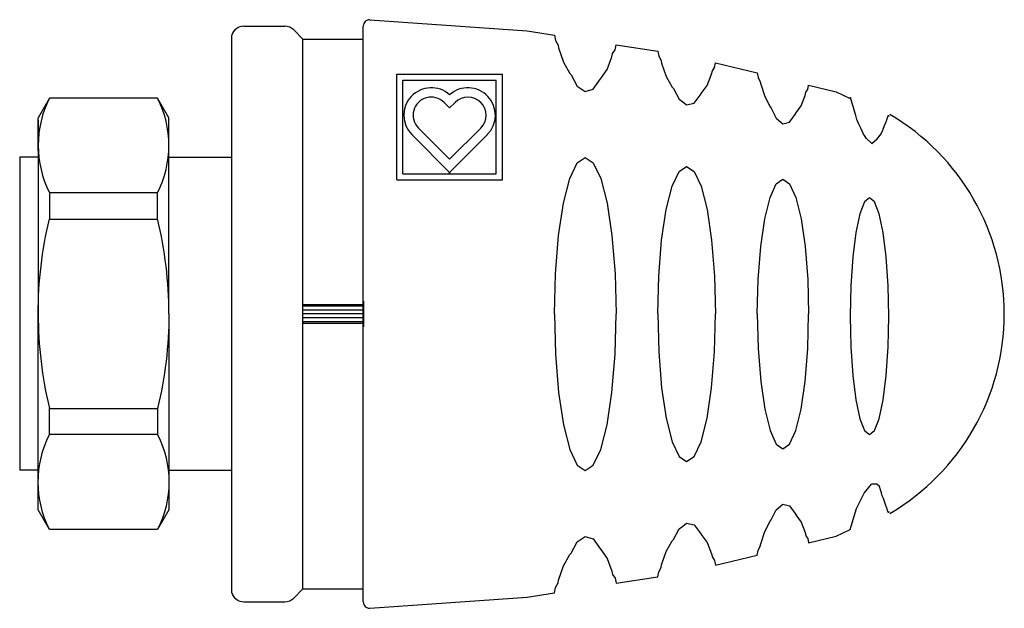
# Model space of a CAD drawing. Units: millimetres. Extents: x 2492.9 to 2516.2, y 1244.5 to 1258.5.
import ezdxf

# ---------------------------------------------------------------- set-up
doc = ezdxf.new("R2010")
doc.units = ezdxf.units.MM
doc.layers.add('1', color=7, linetype='Continuous')
doc.layers.add('AUSSEN', color=7, linetype='Continuous')

# ---------------------------------------------------------------- blocks, each defined once
blk = doc.blocks.new('a1')
for p, q in [((2493.329, 1255.536), (2493.329, 1251.497)), ((2493.329, 1255.2), (2492.891, 1255.2)), ((2493.329, 1247.457), (2493.329, 1251.497)), ((2493.329, 1247.793), (2492.891, 1247.793))]:
    blk.add_line(p, q)
at = {"layer": '1', "linetype": 'Continuous'}
for p, q in [((2493.597, 1256.601), (2493.329, 1256.137)), ((2496.155, 1256.601), (2493.597, 1256.601)), ((2496.423, 1256.137), (2496.155, 1256.601)), ((2493.329, 1255.364), (2493.329, 1256.137)), ((2493.329, 1256.08), (2493.329, 1251.497)), ((2496.423, 1251.497), (2496.423, 1256.137)), ((2493.597, 1254.358), (2493.597, 1253.739)), ((2496.155, 1254.358), (2493.597, 1254.358)), ((2496.155, 1253.739), (2496.155, 1254.358)), ((2493.597, 1253.739), (2496.155, 1253.739)), ((2493.329, 1246.856), (2493.329, 1251.497)), ((2496.423, 1251.497), (2496.423, 1246.856)), ((2493.597, 1248.635), (2493.597, 1249.254)), ((2493.597, 1249.254), (2496.155, 1249.254)), ((2496.155, 1249.254), (2496.155, 1248.635)), ((2496.155, 1248.635), (2493.597, 1248.635)), ((2493.597, 1246.392), (2493.329, 1246.856)), ((2496.423, 1246.856), (2496.155, 1246.392)), ((2496.155, 1246.392), (2493.597, 1246.392))]:
    blk.add_line(p, q, dxfattribs=at)
for centre, radius, start, end in [((2495.81, 1255.48), 2.481, 153.1273, 206.8727), ((2493.942, 1255.48), 2.481, 333.1275, 26.8725), ((2486.9, 1251.497), 9.523, 0, 13.6235), ((2502.852, 1251.497), 9.523, 180, 193.6235)]:
    blk.add_arc(centre, radius, start, end, dxfattribs=at)
at = {"layer": '1', "linetype": 'Continuous', "extrusion": (0, 0, -1)}
for centre, radius, start, end in [((-2502.852, 1251.497), 9.523, 360, 13.6235), ((-2486.9, 1251.497), 9.523, 180, 193.6235), ((-2495.81, 1247.513), 2.481, 333.1273, 26.8727), ((-2493.942, 1247.513), 2.481, 153.1275, 206.8725)]:
    blk.add_arc(centre, radius, start, end, dxfattribs=at)
at = {"layer": 'AUSSEN'}
for p, q in [((2501.179, 1258.456), (2504.901, 1258.19)), ((2497.909, 1244.89), (2497.909, 1258.091)), ((2498.198, 1258.302), (2499.165, 1258.302)), ((2499.38, 1258.213), (2499.595, 1257.998)), ((2501.023, 1244.677), (2501.023, 1258.304)), ((2504.901, 1258.19), (2505.547, 1258.09)), ((2505.547, 1258.09), (2505.572, 1257.961)), ((2499.595, 1244.983), (2499.595, 1257.998)), ((2499.595, 1257.998), (2501.023, 1257.998)), ((2505.572, 1257.961), (2505.633, 1257.852)), ((2505.633, 1257.852), (2505.645, 1257.787)), ((2506.981, 1257.743), (2507.005, 1257.865)), ((2507.005, 1257.865), (2507.992, 1257.712)), ((2505.645, 1257.787), (2505.761, 1257.452)), ((2506.907, 1257.578), (2506.924, 1257.66)), ((2506.924, 1257.66), (2506.981, 1257.743)), ((2507.992, 1257.712), (2508.015, 1257.59)), ((2505.761, 1257.452), (2505.911, 1257.184)), ((2506.792, 1257.281), (2506.907, 1257.578)), ((2508.015, 1257.59), (2508.073, 1257.488)), ((2508.073, 1257.488), (2508.084, 1257.427)), ((2508.084, 1257.427), (2508.192, 1257.111)), ((2509.336, 1257.323), (2509.359, 1257.436)), ((2509.359, 1257.436), (2510.346, 1257.199)), ((2505.911, 1257.184), (2505.941, 1257.153)), ((2505.941, 1257.153), (2506.088, 1256.886)), ((2506.642, 1257.063), (2506.792, 1257.281)), ((2509.159, 1256.899), (2509.267, 1257.169)), ((2509.267, 1257.169), (2509.284, 1257.25)), ((2509.284, 1257.25), (2509.336, 1257.323)), ((2510.346, 1257.199), (2510.367, 1257.086)), ((2506.464, 1256.813), (2506.637, 1257.06)), ((2506.637, 1257.06), (2506.642, 1257.063)), ((2508.192, 1257.111), (2508.333, 1256.859)), ((2510.367, 1257.086), (2510.418, 1256.988)), ((2510.418, 1256.988), (2510.428, 1256.933)), ((2510.428, 1256.933), (2510.524, 1256.637)), ((2506.088, 1256.886), (2506.276, 1256.754)), ((2506.276, 1256.754), (2506.464, 1256.813)), ((2508.333, 1256.859), (2508.361, 1256.829)), ((2508.361, 1256.829), (2508.5, 1256.578)), ((2508.852, 1256.482), (2509.018, 1256.703)), ((2509.018, 1256.703), (2509.021, 1256.709)), ((2509.021, 1256.709), (2509.159, 1256.899)), ((2511.479, 1256.663), (2511.495, 1256.739)), ((2511.495, 1256.739), (2511.541, 1256.805)), ((2511.541, 1256.805), (2511.561, 1256.908)), ((2511.561, 1256.908), (2512.217, 1256.751)), ((2512.217, 1256.751), (2512.549, 1256.595)), ((2508.5, 1256.578), (2508.588, 1256.515)), ((2508.588, 1256.515), (2508.676, 1256.444)), ((2508.676, 1256.444), (2508.852, 1256.482)), ((2510.524, 1256.637), (2510.649, 1256.396)), ((2511.383, 1256.416), (2511.479, 1256.663)), ((2512.555, 1256.615), (2512.549, 1256.595)), ((2512.572, 1256.56), (2512.555, 1256.615)), ((2512.602, 1256.451), (2512.572, 1256.56)), ((2512.625, 1256.376), (2512.602, 1256.451)), ((2510.649, 1256.396), (2510.675, 1256.366)), ((2510.675, 1256.366), (2510.798, 1256.124)), ((2511.11, 1256.031), (2511.258, 1256.234)), ((2511.258, 1256.234), (2511.262, 1256.244)), ((2511.262, 1256.244), (2511.383, 1256.416)), ((2512.652, 1256.29), (2512.625, 1256.376)), ((2512.682, 1256.189), (2512.652, 1256.29)), ((2510.798, 1256.124), (2510.954, 1255.995)), ((2510.954, 1255.995), (2511.11, 1256.031)), ((2512.705, 1256.091), (2512.682, 1256.189)), ((2512.75, 1255.986), (2512.705, 1256.091)), ((2512.804, 1255.87), (2512.75, 1255.986)), ((2513.361, 1255.953), (2513.391, 1256.026)), ((2513.391, 1256.026), (2513.415, 1256.089)), ((2513.415, 1256.089), (2513.44, 1256.165)), ((2513.44, 1256.165), (2513.454, 1256.2)), ((2513.454, 1256.2), (2513.46, 1256.169)), ((2512.855, 1255.762), (2512.804, 1255.87)), ((2512.931, 1255.647), (2512.855, 1255.762)), ((2513.274, 1255.748), (2513.305, 1255.806)), ((2513.305, 1255.806), (2513.326, 1255.866)), ((2513.326, 1255.866), (2513.361, 1255.953)), ((2513.059, 1255.529), (2512.931, 1255.647)), ((2513.059, 1255.529), (2513.125, 1255.581)), ((2513.125, 1255.581), (2513.184, 1255.635)), ((2513.184, 1255.635), (2513.233, 1255.69)), ((2513.233, 1255.69), (2513.274, 1255.748)), ((2497.909, 1255.196), (2496.423, 1255.196)), ((2505.911, 1254.697), (2506.088, 1255.071)), ((2506.088, 1255.071), (2506.276, 1255.196)), ((2506.276, 1255.196), (2506.464, 1255.071)), ((2506.464, 1255.071), (2506.642, 1254.697)), ((2508.333, 1254.513), (2508.5, 1254.866)), ((2508.5, 1254.866), (2508.676, 1254.984)), ((2508.676, 1254.984), (2508.852, 1254.866)), ((2508.852, 1254.866), (2509.018, 1254.513)), ((2505.761, 1254.111), (2505.911, 1254.697)), ((2506.642, 1254.697), (2506.792, 1254.111)), ((2510.798, 1254.572), (2510.954, 1254.68)), ((2510.954, 1254.68), (2511.11, 1254.572)), ((2508.192, 1253.961), (2508.333, 1254.513)), ((2509.018, 1254.513), (2509.159, 1253.961)), ((2510.649, 1254.25), (2510.798, 1254.572)), ((2511.11, 1254.572), (2511.258, 1254.25)), ((2510.524, 1253.746), (2510.649, 1254.25)), ((2511.258, 1254.25), (2511.383, 1253.746)), ((2512.887, 1254.143), (2512.776, 1253.86)), ((2513.004, 1254.237), (2512.887, 1254.143)), ((2513.121, 1254.143), (2513.004, 1254.237)), ((2513.233, 1253.86), (2513.121, 1254.143)), ((2505.645, 1253.348), (2505.761, 1254.111)), ((2506.792, 1254.111), (2506.907, 1253.348)), ((2508.084, 1253.242), (2508.192, 1253.961)), ((2509.159, 1253.961), (2509.267, 1253.242)), ((2510.428, 1253.089), (2510.524, 1253.746)), ((2511.383, 1253.746), (2511.479, 1253.089)), ((2512.776, 1253.86), (2512.682, 1253.417)), ((2513.326, 1253.417), (2513.233, 1253.86)), ((2505.572, 1252.444), (2505.645, 1253.348)), ((2506.907, 1253.348), (2506.981, 1252.444)), ((2508.015, 1252.39), (2508.084, 1253.242)), ((2509.267, 1253.242), (2509.336, 1252.39)), ((2512.682, 1253.417), (2512.61, 1252.841)), ((2513.398, 1252.841), (2513.326, 1253.417)), ((2510.367, 1252.311), (2510.428, 1253.089)), ((2511.479, 1253.089), (2511.541, 1252.311)), ((2512.61, 1252.841), (2512.564, 1252.158)), ((2513.444, 1252.158), (2513.398, 1252.841)), ((2505.547, 1251.491), (2505.572, 1252.444)), ((2506.981, 1252.444), (2507.005, 1251.491)), ((2507.992, 1251.491), (2508.015, 1252.39)), ((2509.336, 1252.39), (2509.359, 1251.491)), ((2510.346, 1251.491), (2510.367, 1252.311)), ((2511.541, 1252.311), (2511.561, 1251.491)), ((2512.564, 1252.158), (2512.549, 1251.437)), ((2513.46, 1251.437), (2513.444, 1252.158)), ((2501.036, 1251.187), (2501.036, 1251.794)), ((2499.595, 1251.718), (2501.023, 1251.718)), ((2501.023, 1251.673), (2499.595, 1251.673)), ((2501.023, 1251.582), (2499.595, 1251.582)), ((2501.023, 1251.491), (2499.595, 1251.491)), ((2501.023, 1251.399), (2499.595, 1251.399)), ((2505.547, 1251.491), (2505.572, 1250.537)), ((2506.981, 1250.537), (2507.005, 1251.491)), ((2507.992, 1251.491), (2508.015, 1250.592)), ((2509.336, 1250.592), (2509.359, 1251.491)), ((2510.346, 1251.491), (2510.367, 1250.67)), ((2511.541, 1250.67), (2511.561, 1251.491)), ((2512.549, 1251.437), (2512.564, 1250.716)), ((2513.444, 1250.716), (2513.46, 1251.437)), ((2501.023, 1251.308), (2499.595, 1251.308)), ((2501.023, 1251.263), (2499.595, 1251.263)), ((2510.367, 1250.67), (2510.428, 1249.892)), ((2511.479, 1249.892), (2511.541, 1250.67)), ((2512.564, 1250.716), (2512.61, 1250.033)), ((2513.398, 1250.033), (2513.444, 1250.716)), ((2505.572, 1250.537), (2505.645, 1249.633)), ((2506.907, 1249.633), (2506.981, 1250.537)), ((2508.015, 1250.592), (2508.084, 1249.739)), ((2509.267, 1249.739), (2509.336, 1250.592)), ((2512.61, 1250.033), (2512.682, 1249.456)), ((2513.326, 1249.456), (2513.398, 1250.033)), ((2508.084, 1249.739), (2508.192, 1249.021)), ((2509.159, 1249.021), (2509.267, 1249.739)), ((2510.428, 1249.892), (2510.524, 1249.235)), ((2511.383, 1249.235), (2511.479, 1249.892)), ((2505.645, 1249.633), (2505.761, 1248.87)), ((2506.792, 1248.87), (2506.907, 1249.633)), ((2510.524, 1249.235), (2510.649, 1248.731)), ((2511.258, 1248.731), (2511.383, 1249.235)), ((2512.682, 1249.456), (2512.776, 1249.013)), ((2513.233, 1249.013), (2513.326, 1249.456)), ((2508.192, 1249.021), (2508.333, 1248.468)), ((2509.018, 1248.468), (2509.159, 1249.021)), ((2512.776, 1249.013), (2512.887, 1248.73)), ((2513.121, 1248.73), (2513.233, 1249.013)), ((2505.761, 1248.87), (2505.911, 1248.284)), ((2506.642, 1248.284), (2506.792, 1248.87)), ((2510.649, 1248.731), (2510.798, 1248.409)), ((2511.11, 1248.409), (2511.258, 1248.731)), ((2512.887, 1248.73), (2513.004, 1248.636)), ((2513.004, 1248.636), (2513.121, 1248.73)), ((2508.333, 1248.468), (2508.5, 1248.115)), ((2508.852, 1248.115), (2509.018, 1248.468)), ((2510.798, 1248.409), (2510.954, 1248.301)), ((2510.954, 1248.301), (2511.11, 1248.409)), ((2505.911, 1248.284), (2506.088, 1247.91)), ((2506.464, 1247.91), (2506.642, 1248.284)), ((2508.5, 1248.115), (2508.676, 1247.997)), ((2508.676, 1247.997), (2508.852, 1248.115)), ((2506.088, 1247.91), (2506.276, 1247.785)), ((2506.276, 1247.785), (2506.464, 1247.91)), ((2497.909, 1247.785), (2496.423, 1247.785)), ((2512.877, 1247.247), (2513.05, 1247.466)), ((2513.174, 1247.463), (2513.05, 1247.466)), ((2513.238, 1247.407), (2513.174, 1247.463)), ((2513.267, 1247.331), (2513.238, 1247.407)), ((2512.696, 1246.888), (2512.877, 1247.247)), ((2513.286, 1247.257), (2513.267, 1247.331)), ((2513.306, 1247.19), (2513.286, 1247.257)), ((2513.335, 1247.121), (2513.306, 1247.19)), ((2510.798, 1246.857), (2510.954, 1246.986)), ((2510.954, 1246.986), (2511.11, 1246.95)), ((2511.11, 1246.95), (2511.258, 1246.747)), ((2513.365, 1247.031), (2513.335, 1247.121)), ((2513.391, 1246.956), (2513.365, 1247.031)), ((2513.414, 1246.891), (2513.391, 1246.956)), ((2510.675, 1246.615), (2510.798, 1246.857)), ((2511.258, 1246.747), (2511.262, 1246.737)), ((2511.262, 1246.737), (2511.383, 1246.565)), ((2512.549, 1246.386), (2512.696, 1246.888)), ((2513.44, 1246.815), (2513.414, 1246.891)), ((2513.455, 1246.782), (2513.44, 1246.815)), ((2513.46, 1246.812), (2513.455, 1246.782)), ((2508.5, 1246.403), (2508.588, 1246.466)), ((2508.588, 1246.466), (2508.676, 1246.537)), ((2508.676, 1246.537), (2508.852, 1246.499)), ((2508.852, 1246.499), (2509.018, 1246.278)), ((2510.524, 1246.344), (2510.649, 1246.586)), ((2510.649, 1246.586), (2510.675, 1246.615)), ((2511.383, 1246.565), (2511.479, 1246.318)), ((2506.088, 1246.096), (2506.276, 1246.227)), ((2506.276, 1246.227), (2506.464, 1246.168)), ((2508.361, 1246.152), (2508.5, 1246.403)), ((2509.018, 1246.278), (2509.021, 1246.272)), ((2509.021, 1246.272), (2509.159, 1246.082)), ((2510.428, 1246.048), (2510.524, 1246.344)), ((2511.479, 1246.318), (2511.495, 1246.242)), ((2511.495, 1246.242), (2511.541, 1246.176)), ((2511.561, 1246.073), (2512.217, 1246.23)), ((2512.217, 1246.23), (2512.549, 1246.386)), ((2505.941, 1245.828), (2506.088, 1246.096)), ((2506.464, 1246.168), (2506.637, 1245.921)), ((2508.192, 1245.87), (2508.333, 1246.122)), ((2508.333, 1246.122), (2508.361, 1246.152)), ((2509.159, 1246.082), (2509.267, 1245.812)), ((2510.367, 1245.895), (2510.418, 1245.993)), ((2510.418, 1245.993), (2510.428, 1246.048)), ((2511.541, 1246.176), (2511.561, 1246.073)), ((2505.761, 1245.529), (2505.911, 1245.797)), ((2505.911, 1245.797), (2505.941, 1245.828)), ((2506.637, 1245.921), (2506.642, 1245.918)), ((2506.642, 1245.918), (2506.792, 1245.7)), ((2508.084, 1245.554), (2508.192, 1245.87)), ((2509.267, 1245.812), (2509.284, 1245.731)), ((2509.284, 1245.731), (2509.336, 1245.658)), ((2509.359, 1245.546), (2510.346, 1245.782)), ((2510.346, 1245.782), (2510.367, 1245.895)), ((2505.645, 1245.194), (2505.761, 1245.529)), ((2506.792, 1245.7), (2506.907, 1245.403)), ((2508.073, 1245.493), (2508.084, 1245.554)), ((2509.336, 1245.658), (2509.359, 1245.546)), ((2506.907, 1245.403), (2506.924, 1245.321)), ((2506.924, 1245.321), (2506.981, 1245.238)), ((2507.005, 1245.116), (2507.992, 1245.269)), ((2507.992, 1245.269), (2508.015, 1245.391)), ((2508.015, 1245.391), (2508.073, 1245.493)), ((2505.572, 1245.02), (2505.633, 1245.129)), ((2505.633, 1245.129), (2505.645, 1245.194)), ((2506.981, 1245.238), (2507.005, 1245.116)), ((2499.38, 1244.768), (2499.595, 1244.983)), ((2499.595, 1244.983), (2501.023, 1244.983)), ((2504.901, 1244.791), (2505.547, 1244.891)), ((2505.547, 1244.891), (2505.572, 1245.02)), ((2498.198, 1244.679), (2499.165, 1244.679)), ((2501.179, 1244.525), (2504.901, 1244.791))]:
    blk.add_line(p, q, dxfattribs=at)
for centre, radius, start, end in [((2501.175, 1258.304), 0.152, 88.2589, 180), ((2498.198, 1257.998), 0.304, 90, 162.2132), ((2499.165, 1257.998), 0.304, 45.0006, 90), ((2510.726, 1251.491), 5.467, 300.3001, 59.7), ((2498.198, 1244.983), 0.304, 197.786, 270), ((2499.165, 1244.983), 0.304, 270, 314.9995), ((2501.175, 1244.677), 0.152, 179.9996, 271.7411)]:
    blk.add_arc(centre, radius, start, end, dxfattribs=at)
blk = doc.blocks.new('a2')
at = {"linetype": 'Continuous'}
for p, q in [((2501.813, 1257.17), (2504.319, 1257.17)), ((2501.813, 1254.664), (2501.813, 1257.17)), ((2504.319, 1254.664), (2504.319, 1257.17)), ((2501.96, 1257.023), (2504.171, 1257.023)), ((2501.96, 1254.811), (2501.96, 1257.023)), ((2504.171, 1254.811), (2504.171, 1257.023)), ((2502.936, 1256.499), (2503.066, 1256.369)), ((2503.066, 1256.369), (2503.196, 1256.499)), ((2502.329, 1255.892), (2503.066, 1255.155)), ((2503.066, 1255.155), (2503.802, 1255.892)), ((2502.173, 1255.736), (2503.081, 1254.827)), ((2503.05, 1254.827), (2503.959, 1255.736)), ((2501.813, 1254.664), (2504.319, 1254.664)), ((2501.96, 1254.811), (2504.171, 1254.811))]:
    blk.add_line(p, q, dxfattribs=at)
blk.add_line((2492.891, 1255.2), (2492.891, 1247.793))
for centre, radius, start, end in [((2502.632, 1256.196), 0.65, 48.2141, 225.0003), ((2503.499, 1256.196), 0.65, 315, 131.786), ((2502.632, 1256.196), 0.429, 44.9998, 225), ((2503.499, 1256.196), 0.429, 315.0002, 134.9996)]:
    blk.add_arc(centre, radius, start, end, dxfattribs=at)
blk.add_blockref('a1', (0, 0))

msp = doc.modelspace()

# ---------------------------------------------------------------- block references
msp.add_blockref('a2', (0, 0))

doc.saveas('drawing.dxf')
